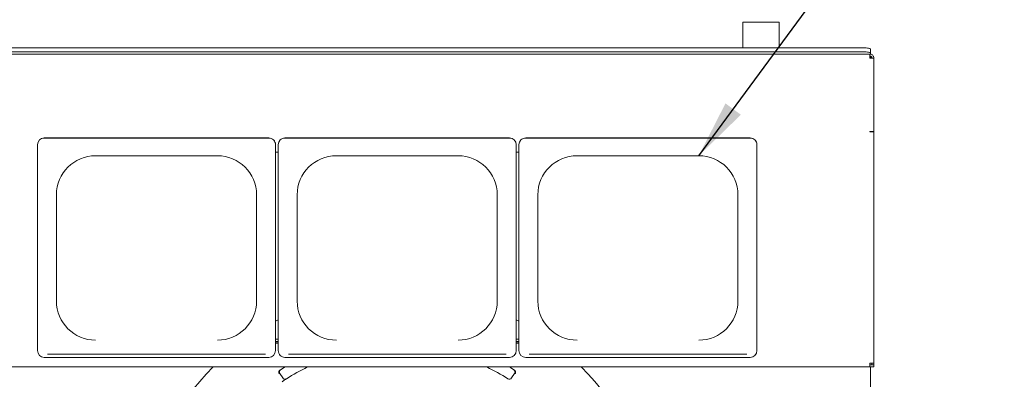
# Paper-space layout 'Blatt2' of a CAD drawing. Units: millimetres. Extents: x 5 to 415, y 5 to 292.
# Drawn here: x 144 to 200, y 128 to 148 of the extents above; entities that cross this region are included whole.
import ezdxf

# ---------------------------------------------------------------- set-up
doc = ezdxf.new("R2010")
doc.units = ezdxf.units.MM
doc.layers.add('BEMAßUNG', color=96, linetype='Continuous')
doc.dimstyles.new('SLDDIMSTYLE5', dxfattribs={"dimtxt": 0.18, "dimasz": 3.302, "dimexe": 0, "dimexo": 0.0625, "dimgap": 0, "dimtad": 0, "dimtih": 1, "dimtoh": 1, "dimdec": 0, "dimrnd": 1e-09, "dimzin": 0, "dimdsep": 46, "dimtxsty": 'Standard', "dimsah": 1, "dimcen": 0.09, "dimadec": 0, "dimazin": 0, "dimtfac": 3.302, "dimtdec": 0, "dimtofl": 0, "dimtmove": 0, "dimatfit": 3, "dimfxl": 0, "dimfrac": 2, "dimtolj": 1, "dimtzin": 0, "dimarcsym": 0})

psp = doc.layouts.new('Blatt2')

# ---------------------------------------------------------------- linework, layer by layer
at = {"color": 7, "linetype": 'Continuous', "lineweight": 15}
for p, q in [((185.18082, 148.2296), (185.18082, 146.76132)), ((187.10276, 148.2296), (185.18082, 148.2296)), ((187.25005, 148.2296), (187.10276, 148.2296)), ((187.25005, 146.76132), (187.25005, 148.2296)), ((192.06159, 146.76132), (46.67698, 146.76132)), ((46.33082, 146.40901), (192.40775, 146.40901)), ((192.06159, 146.53406), (46.67698, 146.53406)), ((192.44621, 146.29362), (192.40286, 146.28425)), ((192.40775, 146.17824), (192.40775, 146.40901)), ((192.40775, 146.29362), (192.44621, 146.29362)), ((192.44621, 146.69454), (192.44621, 146.46727)), ((192.44621, 146.40523), (192.44621, 146.46727)), ((192.44621, 146.17824), (192.44621, 146.28699)), ((192.40775, 146.17824), (192.63851, 146.17824)), ((192.63851, 141.99563), (192.63851, 146.17824)), ((192.63851, 141.99563), (192.40775, 141.99563)), ((192.40775, 141.97552), (192.40775, 141.99563)), ((192.44621, 141.98405), (192.44621, 141.99563)), ((192.52313, 141.98557), (192.63851, 141.98557)), ((192.63851, 128.80601), (192.63851, 141.98557)), ((145.06159, 141.24125), (145.06159, 141.24796)), ((145.06159, 141.24125), (145.06159, 129.51681)), ((158.21544, 141.63111), (145.44621, 141.63111)), ((158.21544, 141.6244), (145.44621, 141.6244)), ((158.60005, 141.24796), (158.60005, 141.24125)), ((158.60005, 129.51681), (158.60005, 141.24125)), ((158.7539, 141.24125), (158.7539, 141.24796)), ((158.7539, 141.24125), (158.7539, 129.51681)), ((171.90775, 141.63111), (159.13852, 141.63111)), ((171.90775, 141.6244), (159.13852, 141.6244)), ((172.29236, 141.24796), (172.29236, 141.24125)), ((172.29236, 129.51681), (172.29236, 141.24125)), ((172.44621, 141.24125), (172.44621, 141.24796)), ((172.44621, 141.24125), (172.44621, 129.51681)), ((185.60005, 141.63111), (172.83082, 141.63111)), ((185.60005, 141.6244), (172.83082, 141.6244)), ((185.98467, 141.24796), (185.98467, 141.24125)), ((185.98467, 129.51681), (185.98467, 141.24125)), ((148.36928, 140.61422), (155.29236, 140.61422)), ((158.7539, 140.82649), (158.60005, 140.82649)), ((162.06159, 140.61422), (168.98467, 140.61422)), ((172.44621, 140.82649), (172.29236, 140.82649)), ((175.7539, 140.61422), (182.67698, 140.61422)), ((146.13851, 138.39252), (146.13851, 132.33872)), ((157.52313, 132.33872), (157.52313, 138.39252)), ((159.83082, 138.39252), (159.83082, 132.33872)), ((171.21544, 132.33872), (171.21544, 138.39252)), ((173.52313, 138.39252), (173.52313, 132.33872)), ((184.90775, 132.33872), (184.90775, 138.39252)), ((158.60005, 131.19599), (158.7539, 131.27595)), ((172.29236, 131.27595), (172.44621, 131.19599)), ((158.7539, 130.16222), (158.60005, 130.16222)), ((158.7539, 130.04684), (158.60005, 130.04684)), ((158.7539, 129.95504), (158.60005, 129.95504)), ((158.7539, 129.94498), (158.60005, 129.94498)), ((172.44621, 130.16222), (172.29236, 130.16222)), ((172.44621, 130.04684), (172.29236, 130.04684)), ((172.44621, 129.95504), (172.29236, 129.95504)), ((172.44621, 129.94498), (172.29236, 129.94498)), ((145.44621, 129.13366), (158.21544, 129.13366)), ((145.63852, 129.31124), (158.02313, 129.31124)), ((159.13852, 129.13366), (171.90775, 129.13366)), ((159.33082, 129.31124), (171.71544, 129.31124)), ((172.83082, 129.13366), (185.60005, 129.13366)), ((173.02313, 129.31124), (185.40775, 129.31124)), ((192.40775, 128.5853), (46.33082, 128.5853)), ((192.40775, 128.5853), (192.40775, 128.79595)), ((192.63851, 128.70068), (192.40775, 128.70068)), ((192.63851, 128.5853), (192.40775, 128.5853)), ((192.44621, 89.07824), (192.44621, 128.5853)), ((192.52313, 128.71607), (192.52313, 128.80601)), ((192.52313, 128.71607), (192.63851, 128.71607)), ((192.63851, 128.71607), (192.63851, 128.80601)), ((192.63851, 128.70068), (192.63851, 128.71607)), ((192.63851, 128.70068), (192.63851, 128.5853)), ((159.01411, 127.95934), (158.84502, 128.21643)), ((172.20124, 128.21643), (172.03215, 127.95934))]:
    psp.add_line(p, q, dxfattribs=at)
at = {"color": 7, "linetype": 'Continuous', "lineweight": 15, "flags": 128}
for points in [[(192.06159, 146.76132), (192.13662, 146.76004), (192.20878, 146.75624), (192.27527, 146.75007), (192.33356, 146.74176), (192.38139, 146.73164), (192.41693, 146.7201), (192.43882, 146.70756), (192.44621, 146.69454)], [(192.44621, 146.46727), (192.43882, 146.4803), (192.41693, 146.49283), (192.38139, 146.50438), (192.33356, 146.5145), (192.27527, 146.5228), (192.20878, 146.52898), (192.13662, 146.53278), (192.06159, 146.53406)], [(158.89065, 128.43057), (159.08517, 128.55247), (159.13897, 128.5853)], [(171.90729, 128.5853), (171.96109, 128.55247), (172.15561, 128.43057)]]:
    psp.add_lwpolyline(points, dxfattribs=at)
at = {"color": 7, "linetype": 'Continuous', "lineweight": 15}
for centre, radius, start, end in [((145.44548, 141.24722), 0.38389, 89.891046, 179.890313), ((145.44548, 141.24052), 0.38389, 89.891188, 179.890514), ((158.21617, 141.24723), 0.38388, 0.109201, 90.10944), ((158.21617, 141.24052), 0.38388, 0.109, 90.109298), ((159.13778, 141.24723), 0.38388, 89.890171, 179.891188), ((159.13778, 141.24052), 0.38388, 89.890313, 179.891389), ((171.90847, 141.24722), 0.38389, 0.110172, 90.108469), ((171.90847, 141.24052), 0.38389, 0.109971, 90.108327), ((172.83009, 141.24723), 0.38388, 89.89056, 179.890799), ((172.83009, 141.24052), 0.38388, 89.890702, 179.891), ((185.60079, 141.24723), 0.38388, 0.109201, 90.10944), ((185.60079, 141.24052), 0.38388, 0.109, 90.109298), ((148.36505, 138.38827), 2.22654, 89.890927, 179.890563), ((155.2966, 138.38827), 2.22654, 0.109437, 90.109014), ((162.05736, 138.38827), 2.22653, 89.890962, 179.890587), ((168.98891, 138.38827), 2.22654, 0.109461, 90.109108), ((175.74966, 138.38827), 2.22654, 89.891009, 179.890539), ((182.68121, 138.38827), 2.22654, 0.109461, 90.108991), ((148.36505, 132.34297), 2.22654, 180.109424, 270.109057), ((155.2966, 132.34297), 2.22654, 269.891002, 359.890576), ((162.05736, 132.34297), 2.22654, 180.109401, 270.109021), ((168.98891, 132.34298), 2.22654, 269.890908, 359.890552), ((175.74966, 132.34298), 2.22654, 180.109448, 270.108974), ((182.68121, 132.34298), 2.22654, 269.891026, 359.890552), ((145.44548, 129.51754), 0.38389, 180.109684, 270.108614), ((158.21617, 129.51754), 0.38388, 269.8909, 359.890802), ((159.13778, 129.51754), 0.38388, 180.108809, 270.109489), ((171.90847, 129.51755), 0.38389, 269.891872, 359.88983), ((172.83009, 129.51754), 0.38388, 180.109198, 270.1091), ((185.60078, 129.51754), 0.38388, 269.8909, 359.890802), ((165.52313, 118.06286), 14.84615, 134.865439, 45.134561), ((158.97355, 128.30097), 0.15385, 122.608051, 213.333333), ((165.52313, 118.06286), 11.69231, 115.849075, 122.589211), ((165.52313, 118.06286), 11.69231, 57.410789, 64.150925), ((172.07271, 128.30097), 0.15385, 326.666667, 57.391949), ((159.14265, 128.04388), 0.15385, 213.333333, 302.589211), ((171.90361, 128.04388), 0.15385, 237.410789, 326.666667)]:
    psp.add_arc(centre, radius, start, end, dxfattribs=at)
for points, knots in [([(192.63851, 146.17824), (192.6357, 146.20547), (192.63008, 146.25994), (192.58635, 146.33158), (192.52258, 146.38387), (192.45857, 146.40663), (192.4196, 146.40845), (192.40775, 146.40901)], [0, 0, 0, 0, 0.22533909, 0.45072171, 0.67610256, 0.90147934, 1, 1, 1, 1]), ([(192.52313, 146.17824), (192.52104, 146.19484), (192.51701, 146.22688), (192.48735, 146.26563), (192.44921, 146.2895), (192.42078, 146.29233), (192.40775, 146.29362)], [0, 0, 0, 0, 0.27427783, 0.52924038, 0.78415555, 1, 1, 1, 1]), ([(192.40775, 141.97552), (192.43799, 141.97498), (192.49846, 141.97391), (192.57475, 141.97605), (192.62811, 141.98018), (192.63505, 141.98377), (192.63851, 141.98557)], [0, 0, 0, 0, 0.24999658, 0.49998093, 0.74999828, 1, 1, 1, 1]), ([(192.40775, 141.98557), (192.42287, 141.98488), (192.4531, 141.98351), (192.49125, 141.98333), (192.51793, 141.98413), (192.5214, 141.98509), (192.52313, 141.98557)], [0, 0, 0, 0, 0.24998434, 0.49998992, 0.75000055, 1, 1, 1, 1]), ([(158.81451, 128.36936), (158.80801, 128.35615), (158.79503, 128.32974), (158.79124, 128.27979), (158.79868, 128.23459), (158.80879, 128.2075), (158.81364, 128.19697), (158.81376, 128.19672)], [0, 0, 0, 0, 0.26925117, 0.53839415, 0.81167235, 0.99548839, 1, 1, 1, 1]), ([(158.81451, 128.36936), (158.8196, 128.37616), (158.8303, 128.39046), (158.84685, 128.40198), (158.85552, 128.40801)], [0, 0, 0, 0, 0.47599012, 1, 1, 1, 1]), ([(172.19074, 128.40801), (172.19858, 128.4025), (172.21334, 128.39213), (172.22611, 128.37802), (172.23089, 128.37068), (172.23175, 128.36936)], [0, 0, 0, 0, 0.48126472, 0.90630219, 1, 1, 1, 1]), ([(172.23175, 128.36936), (172.23825, 128.35614), (172.25124, 128.32971), (172.25501, 128.27974), (172.24756, 128.23455), (172.23747, 128.20747), (172.23262, 128.19697), (172.23251, 128.19672)], [0, 0, 0, 0, 0.26943356, 0.53876379, 0.81205084, 0.99548831, 1, 1, 1, 1]), ([(192.63851, 128.80601), (192.63505, 128.80421), (192.62811, 128.80062), (192.57474, 128.79648), (192.49846, 128.79434), (192.43799, 128.79542), (192.40775, 128.79595)], [0, 0, 0, 0, 0.25000569, 0.500006, 0.74999438, 1, 1, 1, 1]), ([(159.22551, 127.91425), (159.22427, 127.91346), (159.22114, 127.91146), (159.19055, 127.89187), (159.13295, 127.85457), (159.05686, 127.8046), (159.00011, 127.76643), (158.97177, 127.74737)], [0, 0, 0, 0, 0.14229196, 0.35798319, 0.57279201, 0.78668145, 1, 1, 1, 1])]:
    psp.add_open_spline(points, degree=3, knots=knots, dxfattribs=at)

# ---------------------------------------------------------------- leaders
at = {"layer": 'BEMAßUNG'}
psp.add_leader([(182.67698, 140.6148), (193.70794, 155.60164), (200.05794, 155.60164)], dimstyle='SLDDIMSTYLE5', dxfattribs=at)

doc.saveas('drawing.dxf')
